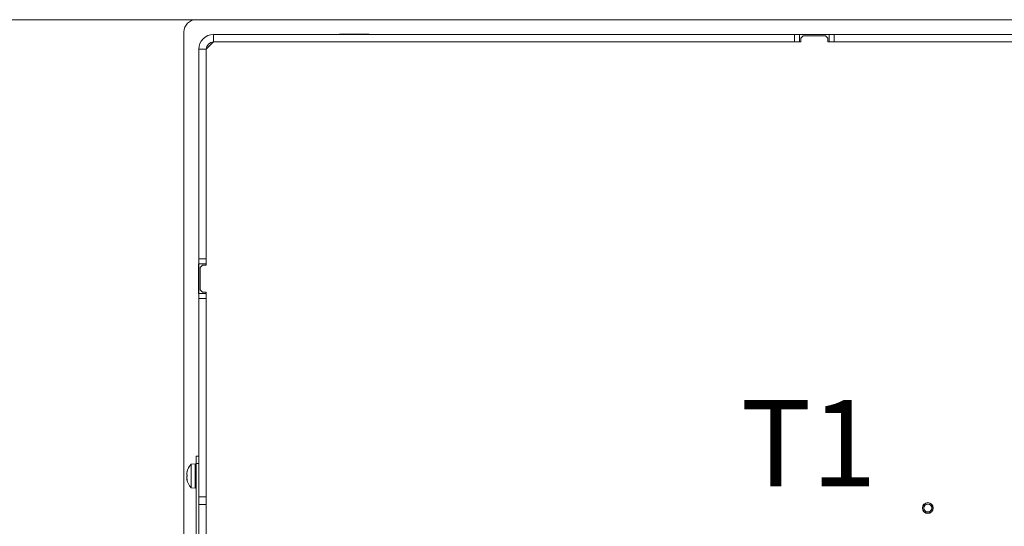
# Model space of a CAD drawing. Extents: x -2832 to 149, y -407 to 2420.
# Drawn here: x -2630 to -2230, y 285 to 490 of the extents above; entities that cross this region are included whole.
import ezdxf

# ---------------------------------------------------------------- set-up
doc = ezdxf.new("R2010")
doc.units = 0
doc.header["$LTSCALE"] = 5
doc.layers.add('SLD-0', color=7, linetype='Continuous')
doc.styles.add('Brunner 2014', font='arial.ttf', dxfattribs={"height": 35})
doc.dimstyles.new('Brunner 2014', dxfattribs={"dimscale": 5, "dimtxt": 35, "dimasz": 5, "dimexe": 3.175, "dimexo": 0, "dimgap": 0.762, "dimtad": 1, "dimdec": 0, "dimrnd": 1e-08, "dimtxsty": 'Brunner 2014', "dimcen": 0.09, "dimdle": 10, "dimclrd": 7, "dimclre": 7, "dimclrt": 7, "dimadec": 1, "dimazin": 2, "dimtfac": 0.666667, "dimtdec": 0, "dimtmove": 0, "dimatfit": 3, "dimldrblk": 'Filled-1', "dimfxl": 1, "dimtolj": 1, "dimlwd": 5, "dimlwe": 5, "dimarcsym": 0})

# ---------------------------------------------------------------- blocks, each defined once
blk = doc.blocks.new('*D92')
at = {"layer": 'Defpoints', "color": 0, "lineweight": 5, "transparency": 16777216}
for p in [(-2697.01, 490.41), (-2557.98, 490.41), (-2592.98, -18.59)]:
    blk.add_point(p, dxfattribs=at)
at = {"layer": 'SLD-0', "color": 7, "linetype": 'Continuous', "lineweight": 5, "transparency": 16777216}
for p, q in [((-2557.98, 490.41), (-2712.88, 490.41)), ((-2697.01, 6.41), (-2697.01, 465.41)), ((-2592.98, -18.59), (-2712.88, -18.59))]:
    blk.add_line(p, q, dxfattribs=at)
at = {"layer": 'SLD-0', "color": 7, "lineweight": 5, "transparency": 16777216}
for points in [[(-2701.17, 465.41), (-2692.84, 465.41), (-2697.01, 490.41)], [(-2701.17, 6.41), (-2692.84, 6.41), (-2697.01, -18.59)]]:
    blk.add_solid(points, dxfattribs=at)
at = {"layer": 'SLD-0', "color": 7, "lineweight": 9, "transparency": 16777216, "insert": (-2736.56, 235.71), "char_height": 35, "attachment_point": 2, "rotation": 90, "style": 'Brunner 2014'}
blk.add_mtext('\\A1;509', dxfattribs=at)
blk = doc.blocks.new('Filled-1')
at = {"color": 0}
for p, q in [((0, 0), (-1, 0.167)), ((-1, 0.167), (-1, -0.167)), ((-1, 0), (0, 0)), ((-1, -0.167), (0, 0))]:
    blk.add_line(p, q, dxfattribs=at)
at = {"color": 0, "flags": 128}
blk.add_lwpolyline([(-1, -0.167), (0, 0), (-1, 0.167), (-1, -0.167)], dxfattribs=at)
at = {"color": 0}
blk.add_solid([(-1, -0.167), (0, 0), (-1, 0.167), (-1, -0.167)], dxfattribs=at)
blk = doc.blocks.new('*D140')
at = {"layer": 'Defpoints', "color": 0, "lineweight": 5, "transparency": 16777216}
for p in [(-2791.37, 490.41), (-2557.98, 490.41), (-2538.98, -77.59)]:
    blk.add_point(p, dxfattribs=at)
at = {"layer": 'SLD-0', "color": 7, "linetype": 'Continuous', "lineweight": 5, "transparency": 16777216}
for p, q in [((-2557.98, 490.41), (-2807.24, 490.41)), ((-2791.37, -52.59), (-2791.37, 465.41)), ((-2538.98, -77.59), (-2807.24, -77.59))]:
    blk.add_line(p, q, dxfattribs=at)
at = {"layer": 'SLD-0', "color": 7, "lineweight": 5, "transparency": 16777216}
for points in [[(-2795.54, 465.41), (-2787.2, 465.41), (-2791.37, 490.41)], [(-2795.54, -52.59), (-2787.2, -52.59), (-2791.37, -77.59)]]:
    blk.add_solid(points, dxfattribs=at)
at = {"layer": 'SLD-0', "color": 7, "transparency": 16777216, "insert": (-2830.92, 206.94), "char_height": 35, "attachment_point": 2, "rotation": 90, "style": 'Brunner 2014'}
blk.add_mtext('\\A1;568', dxfattribs=at)

msp = doc.modelspace()

# ---------------------------------------------------------------- linework, layer by layer
at = {"color": 7, "linetype": 'Continuous', "lineweight": 9}
for p, q in [((-2110.38, 490.41), (-2557.98, 490.41)), ((-2550.98, 481.41), (-2550.98, 484.41)), ((-2315.48, 484.41), (-2550.98, 484.41)), ((-2499.98, 484.56), (-2499.98, 484.41)), ((-2487.98, 484.56), (-2499.98, 484.56)), ((-2497.04, 484.56), (-2496.78, 484.41)), ((-2487.98, 484.41), (-2487.98, 484.56)), ((-2315.48, 481.41), (-2315.48, 484.41)), ((-2315.48, 484.41), (-2313.48, 484.41)), ((-2313.48, 484.41), (-2313.48, 481.41)), ((-2301.48, 484.41), (-2313.48, 484.41)), ((-2311.98, 483.91), (-2312.98, 482.91)), ((-2302.98, 483.91), (-2311.98, 483.91)), ((-2301.98, 482.91), (-2302.98, 483.91)), ((-2301.48, 481.41), (-2301.48, 484.41)), ((-2301.48, 484.41), (-2299.48, 484.41)), ((-2299.48, 484.41), (-2299.48, 481.41)), ((-2110.51, 484.41), (-2299.48, 484.41)), ((-2550.98, 481.41), (-2553.98, 478.41)), ((-2315.48, 481.41), (-2550.98, 481.41)), ((-2313.48, 481.41), (-2315.48, 481.41)), ((-2312.98, 481.41), (-2313.48, 481.41)), ((-2312.98, 482.91), (-2312.98, 481.41)), ((-2301.98, 481.41), (-2301.98, 482.91)), ((-2301.48, 481.41), (-2301.98, 481.41)), ((-2299.48, 481.41), (-2301.48, 481.41)), ((-2110.58, 481.41), (-2299.48, 481.41)), ((-2553.98, 478.41), (-2556.98, 478.41)), ((-2556.98, 478.41), (-2556.98, 393.41)), ((-2553.98, 478.41), (-2553.98, 393.41)), ((-2556.98, 391.41), (-2557.13, 391.41)), ((-2557.13, 391.41), (-2557.13, 379.41)), ((-2556.98, 393.41), (-2553.98, 393.41)), ((-2556.98, 391.41), (-2556.98, 393.41)), ((-2553.98, 391.41), (-2556.98, 391.41)), ((-2556.98, 379.41), (-2556.98, 391.41)), ((-2553.98, 393.41), (-2553.98, 391.41)), ((-2553.98, 391.41), (-2553.98, 390.91)), ((-2555.48, 390.91), (-2556.48, 389.91)), ((-2556.48, 380.91), (-2556.48, 389.91)), ((-2555.48, 390.91), (-2553.98, 390.91)), ((-2557.13, 379.41), (-2556.98, 379.41)), ((-2556.98, 379.41), (-2553.98, 379.41)), ((-2556.98, 377.41), (-2556.98, 379.41)), ((-2556.48, 380.91), (-2555.48, 379.91)), ((-2553.98, 379.91), (-2555.48, 379.91)), ((-2553.98, 379.91), (-2553.98, 379.41)), ((-2553.98, 379.41), (-2553.98, 377.41)), ((-2553.98, 377.41), (-2556.98, 377.41))]:
    msp.add_line(p, q, dxfattribs=at)
at = {"color": 0, "linetype": 'Continuous', "lineweight": 9}
for p, q in [((-2562.98, 485.41), (-2562.98, 268.41)), ((-2556.98, 377.41), (-2556.98, 296.91)), ((-2553.98, 377.41), (-2553.98, 296.91)), ((-2557.98, 313.41), (-2556.98, 313.41)), ((-2557.98, 310.41), (-2557.98, 313.41)), ((-2558.48, 310.31), (-2560.11, 310.17)), ((-2560.11, 310.17), (-2560.11, 309.66)), ((-2560.11, 309.66), (-2560.11, 300.65)), ((-2558.48, 310.31), (-2558.48, 309.79)), ((-2558.48, 309.79), (-2558.48, 300.51)), ((-2557.98, 307.51), (-2558.48, 307.51)), ((-2556.98, 310.41), (-2557.98, 310.41)), ((-2557.98, 269.41), (-2557.98, 310.41)), ((-2561.81, 306.91), (-2561.81, 306.91)), ((-2561.81, 306.91), (-2561.81, 306.91)), ((-2561.81, 306.23), (-2561.81, 306.23)), ((-2561.81, 304.74), (-2561.81, 304.74)), ((-2561.81, 304.59), (-2561.81, 304.59)), ((-2561.72, 303.92), (-2561.81, 303.92)), ((-2561.81, 303.91), (-2561.81, 303.91)), ((-2561.71, 307.13), (-2561.73, 307.13)), ((-2561.71, 303.78), (-2561.73, 303.78)), ((-2560.11, 300.65), (-2558.48, 300.51)), ((-2558.48, 303.31), (-2557.98, 303.31)), ((-2556.98, 296.91), (-2553.98, 296.91)), ((-2556.98, 293.91), (-2556.98, 296.91)), ((-2553.98, 296.91), (-2553.98, 293.91)), ((-2553.98, 293.91), (-2556.98, 293.91)), ((-2556.98, 293.91), (-2556.98, 238.91)), ((-2553.98, 293.91), (-2553.98, 238.91))]:
    msp.add_line(p, q, dxfattribs=at)
at = {"color": 7, "linetype": 'Continuous', "lineweight": 9}
for radius in [2.2, 2.1, 1.6]:
    msp.add_circle((-2261.48, 292.41), radius, dxfattribs=at)
for centre, radius in [((-2557.98, 485.41), 5), ((-2550.98, 478.41), 6), ((-2550.98, 478.41), 3)]:
    msp.add_arc(centre, radius, 90, 180, dxfattribs=at)
at = {"color": 0, "linetype": 'Continuous', "lineweight": 9}
for start, end in [(137.1907, 167.46), (167.46, 167.6414), (192.334, 192.5152), (192.5152, 222.8093)]:
    msp.add_arc((-2554.98, 305.41), 7, start, end, dxfattribs=at)
for points, knots in [([(-2561.81, 306.91), (-2561.81, 306.93), (-2561.8, 306.97), (-2561.74, 307.09), (-2561.73, 307.13)], [0, 0, 0, 0, 0.687831, 1, 1, 1, 1]), ([(-2561.73, 306.98), (-2561.76, 306.8), (-2561.81, 306.54), (-2561.81, 306.31), (-2561.81, 306.23)], [0, 0, 0, 0, 0.687947, 1, 1, 1, 1]), ([(-2561.81, 306.23), (-2561.81, 306.09), (-2561.8, 305.87), (-2561.74, 305.73), (-2561.73, 305.68)], [0, 0, 0, 0, 0.687829, 1, 1, 1, 1]), ([(-2561.73, 305.35), (-2561.76, 305.23), (-2561.81, 305.05), (-2561.81, 304.81), (-2561.81, 304.74)], [0, 0, 0, 0, 0.687973, 1, 1, 1, 1]), ([(-2561.81, 304.74), (-2561.81, 304.56), (-2561.8, 304.31), (-2561.74, 304.05), (-2561.73, 303.96)], [0, 0, 0, 0, 0.687868, 1, 1, 1, 1]), ([(-2561.73, 303.78), (-2561.76, 303.84), (-2561.81, 303.92), (-2561.81, 303.91), (-2561.81, 303.91)], [0, 0, 0, 0, 0.6879986, 1, 1, 1, 1]), ([(-2561.73, 307.13), (-2561.72, 307.14), (-2561.71, 307.16), (-2561.71, 307.15), (-2561.7, 307.13), (-2561.71, 307.09), (-2561.72, 307.04), (-2561.72, 307), (-2561.73, 306.98)], [0, 0, 0, 0, 0.173551, 0.347889, 0.518434, 0.685848, 0.853527, 1, 1, 1, 1]), ([(-2561.73, 305.68), (-2561.72, 305.67), (-2561.71, 305.64), (-2561.71, 305.58), (-2561.7, 305.51), (-2561.71, 305.45), (-2561.72, 305.39), (-2561.72, 305.36), (-2561.73, 305.35)], [0, 0, 0, 0, 0.173655, 0.347991, 0.518533, 0.685946, 0.853626, 1, 1, 1, 1]), ([(-2561.73, 303.96), (-2561.72, 303.94), (-2561.71, 303.9), (-2561.71, 303.84), (-2561.7, 303.79), (-2561.71, 303.77), (-2561.72, 303.76), (-2561.72, 303.78), (-2561.73, 303.78)], [0, 0, 0, 0, 0.173602, 0.347939, 0.518483, 0.685896, 0.853576, 1, 1, 1, 1])]:
    msp.add_open_spline(points, degree=3, knots=knots, dxfattribs=at)

# ---------------------------------------------------------------- texts
at = {"layer": 'SLD-0', "lineweight": 9, "insert": (-2337.33, 336.19), "char_height": 35, "attachment_point": 1, "style": 'Brunner 2014'}
msp.add_mtext('T1', dxfattribs=at)

# ---------------------------------------------------------------- dimensions: what is measured, and where the dimension line sits
at = {"layer": 'SLD-0'}
dim = msp.add_linear_dim(base=(-2791.37, 490.41), p1=(-2538.98, -77.59), p2=(-2557.98, 490.41), angle=90, dimstyle='Brunner 2014', dxfattribs=at)
dim.commit()
dim.dimension.update_dxf_attribs({"geometry": '*D140', "text_midpoint": (-2791.37, 206.94), "dimtype": 160})
at = {"layer": 'SLD-0', "lineweight": 9}
dim = msp.add_linear_dim(base=(-2697.01, 490.41), p1=(-2592.98, -18.59), p2=(-2557.98, 490.41), angle=90, dimstyle='Brunner 2014', dxfattribs=at)
dim.commit()
dim.dimension.update_dxf_attribs({"geometry": '*D92', "text_midpoint": (-2697.01, 235.71), "dimtype": 160})

doc.saveas('drawing.dxf')
